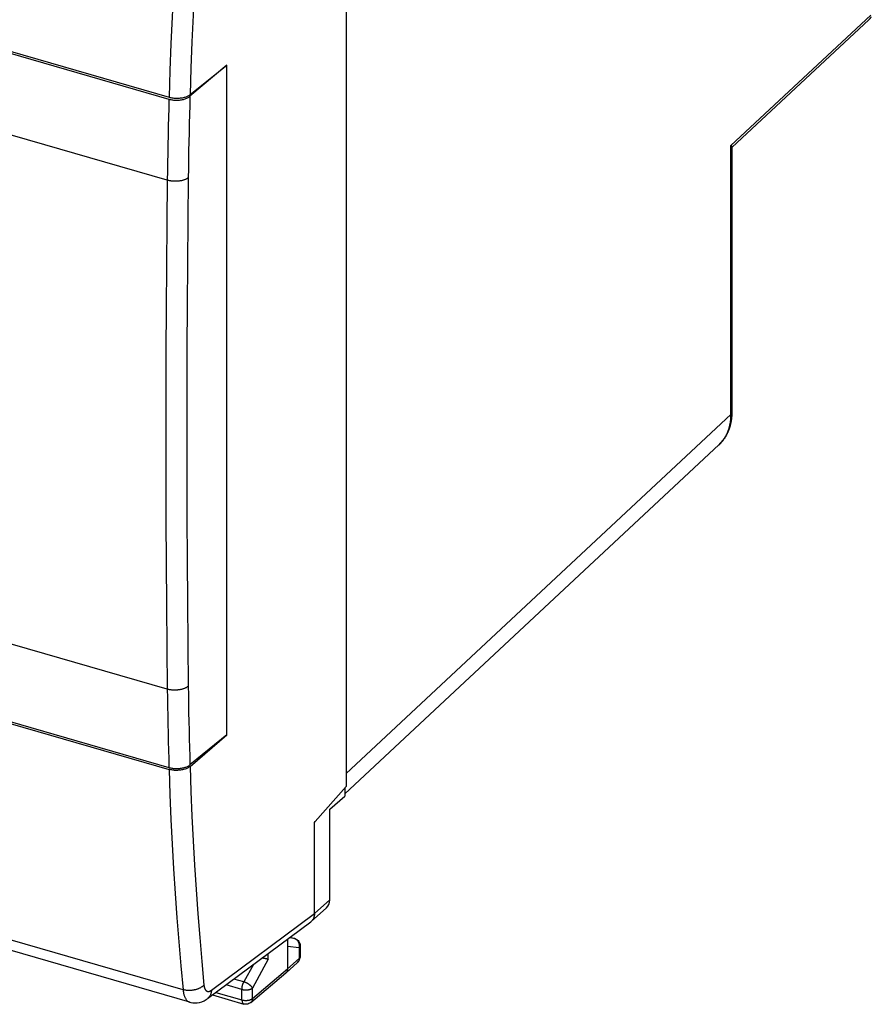
# Model space of a CAD drawing. Units: millimetres. Extents: x -40.2 to 40.2, y -30.3 to 40.5.
# Drawn here: x 12.5 to 40.1, y -30.3 to 1.5 of the extents above; entities that cross this region are included whole.
import ezdxf

# ---------------------------------------------------------------- set-up
doc = ezdxf.new("R2010")
doc.units = ezdxf.units.MM
doc.header["$LTSCALE"] = 18.212741
for name, color, linetype in [('ASSI', 7, 'CONTINUOUS'), ('DRAFT', 7, 'CONTINUOUS'), ('RACCORDO', 7, 'CONTINUOUS'), ('SUPERFICI', 7, 'CONTINUOUS')]:
    doc.layers.add(name, color=color, linetype=linetype)

msp = doc.modelspace()

# ---------------------------------------------------------------- linework, layer by layer
at = {"layer": 'ASSI', "color": 253, "linetype": 'CONTINUOUS'}
for p, q in [((35.526, -2.543), (40.047, 1.675)), ((35.526, -11.244), (35.526, -2.543)), ((23.092, -22.848), (35.526, -11.244))]:
    msp.add_line(p, q, dxfattribs=at)
at = {"layer": 'ASSI', "color": 7, "linetype": 'CONTINUOUS'}
for p, q in [((35.567, -2.598), (39.985, 1.524)), ((35.528, -2.545), (35.526, -2.543)), ((35.564, -11.171), (35.564, -2.595)), ((35.545, -11.426), (35.559, -11.301)), ((35.559, -11.301), (35.564, -11.171)), ((23.048, -23.508), (35.136, -12.227))]:
    msp.add_line(p, q, dxfattribs=at)
for points in [[(35.558, -2.578), (35.558, -2.577), (35.558, -2.577), (35.557, -2.576), (35.557, -2.575), (35.556, -2.575), (35.556, -2.574), (35.555, -2.573), (35.555, -2.573), (35.554, -2.572), (35.554, -2.571), (35.553, -2.57), (35.553, -2.57), (35.552, -2.569), (35.551, -2.568), (35.551, -2.568), (35.55, -2.567), (35.55, -2.566), (35.549, -2.565), (35.548, -2.565), (35.548, -2.564), (35.547, -2.563), (35.546, -2.562), (35.546, -2.562), (35.545, -2.561), (35.544, -2.56), (35.543, -2.559), (35.543, -2.559), (35.542, -2.558), (35.541, -2.557), (35.54, -2.556), (35.54, -2.555), (35.539, -2.555), (35.538, -2.554), (35.537, -2.553), (35.536, -2.552), (35.535, -2.552), (35.535, -2.551), (35.534, -2.55), (35.533, -2.549), (35.532, -2.548), (35.531, -2.548), (35.53, -2.547), (35.528, -2.545)], [(35.564, -2.595), (35.564, -2.594), (35.564, -2.593), (35.564, -2.593), (35.564, -2.592), (35.564, -2.592), (35.564, -2.591), (35.564, -2.591), (35.564, -2.59), (35.563, -2.589), (35.563, -2.589), (35.563, -2.588), (35.563, -2.588), (35.563, -2.587), (35.563, -2.586), (35.562, -2.586), (35.562, -2.585), (35.562, -2.585), (35.562, -2.584), (35.561, -2.583), (35.561, -2.583), (35.561, -2.582), (35.56, -2.581), (35.56, -2.581), (35.56, -2.58), (35.559, -2.579), (35.559, -2.579), (35.558, -2.578)], [(35.134, -12.228), (35.201, -12.162), (35.274, -12.075), (35.34, -11.982), (35.398, -11.881), (35.448, -11.775), (35.489, -11.663), (35.522, -11.547), (35.545, -11.426)]]:
    msp.add_lwpolyline(points, dxfattribs=at)
at = {"layer": 'ASSI', "color": 253, "linetype": 'CONTINUOUS'}
for points in [[(35.243, -12.112), (35.252, -12.101), (35.261, -12.09), (35.27, -12.078), (35.278, -12.066), (35.287, -12.054), (35.295, -12.042), (35.304, -12.03), (35.312, -12.018), (35.32, -12.005), (35.328, -11.993), (35.336, -11.98), (35.343, -11.967), (35.351, -11.954), (35.358, -11.941), (35.365, -11.928), (35.372, -11.915), (35.379, -11.902), (35.386, -11.888), (35.392, -11.875), (35.399, -11.861), (35.405, -11.847), (35.411, -11.834), (35.417, -11.82), (35.423, -11.806), (35.428, -11.791), (35.434, -11.777), (35.439, -11.763), (35.444, -11.748), (35.449, -11.734), (35.454, -11.719), (35.459, -11.704), (35.464, -11.69), (35.468, -11.675), (35.472, -11.66), (35.476, -11.645), (35.48, -11.629), (35.484, -11.614), (35.488, -11.599), (35.491, -11.583), (35.494, -11.568), (35.498, -11.552), (35.501, -11.537), (35.503, -11.521), (35.506, -11.505), (35.509, -11.489), (35.511, -11.473), (35.513, -11.457), (35.515, -11.441), (35.517, -11.425), (35.519, -11.409), (35.52, -11.393)], [(35.52, -11.393), (35.521, -11.376), (35.523, -11.36), (35.524, -11.344), (35.525, -11.327), (35.525, -11.311), (35.526, -11.294), (35.526, -11.277)], [(35.526, -11.244), (35.529, -11.242), (35.531, -11.24), (35.533, -11.238), (35.535, -11.236), (35.537, -11.233), (35.539, -11.231), (35.541, -11.229), (35.543, -11.227), (35.544, -11.225), (35.546, -11.223), (35.548, -11.22), (35.549, -11.218), (35.55, -11.216), (35.552, -11.214), (35.553, -11.211), (35.554, -11.209), (35.556, -11.207), (35.557, -11.205), (35.558, -11.202), (35.559, -11.2), (35.559, -11.198), (35.56, -11.195), (35.561, -11.193), (35.562, -11.191), (35.562, -11.188), (35.563, -11.186), (35.563, -11.184), (35.563, -11.181), (35.564, -11.179), (35.564, -11.177), (35.564, -11.174), (35.564, -11.172), (35.564, -11.171)], [(35.526, -11.277), (35.526, -11.261), (35.526, -11.244)], [(35.136, -12.227), (35.144, -12.219), (35.154, -12.209), (35.164, -12.199), (35.175, -12.189), (35.185, -12.178)], [(35.185, -12.178), (35.195, -12.168), (35.205, -12.157)], [(35.205, -12.157), (35.214, -12.146), (35.224, -12.135), (35.233, -12.124), (35.243, -12.112)]]:
    msp.add_lwpolyline(points, dxfattribs=at)
at = {"layer": 'DRAFT', "color": 7, "linetype": 'CONTINUOUS'}
for p, q in [((-39.821, 15.462), (17.359, -1.045)), ((-39.819, 15.527), (17.361, -0.98)), ((19.229, 0.055), (18.038, -0.953)), ((18.039, -0.899), (19.229, 0.055)), ((19.229, -21.595), (19.229, 0.055)), ((-39.821, -6.147), (17.359, -22.653)), ((-39.819, -6.208), (17.361, -22.715)), ((19.229, -21.595), (18.038, -22.569)), ((18.039, -22.62), (19.229, -21.595))]:
    msp.add_line(p, q, dxfattribs=at)
at = {"layer": 'DRAFT', "color": 253, "linetype": 'CONTINUOUS'}
msp.add_line((17.304, -20.122), (17.308, -20.405), dxfattribs=at)
for points in [[(17.814, 6.899), (17.742, 6.01), (17.676, 5.124), (17.615, 4.242), (17.559, 3.362), (17.509, 2.487), (17.464, 1.614), (17.424, 0.746), (17.39, -0.119), (17.361, -0.98)], [(18.49, 6.92), (18.419, 6.037), (18.353, 5.158), (18.292, 4.283), (18.237, 3.41), (18.187, 2.541), (18.142, 1.675), (18.102, 0.813), (18.068, -0.045), (18.039, -0.899)], [(18.038, -0.953), (18.029, -1.248), (18.021, -1.542), (18.014, -1.835), (18.007, -2.129), (18.001, -2.421), (17.995, -2.714), (17.99, -3.005), (17.986, -3.297), (17.983, -3.588)], [(17.359, -1.045), (17.35, -1.338), (17.342, -1.631), (17.335, -1.923), (17.328, -2.215), (17.322, -2.506), (17.317, -2.797), (17.312, -3.088), (17.308, -3.378), (17.304, -3.667)], [(17.983, -20.026), (17.986, -20.31), (17.99, -20.595), (17.995, -20.878), (18.001, -21.162), (18.007, -21.444), (18.014, -21.726), (18.021, -22.008), (18.029, -22.288), (18.038, -22.569)], [(17.308, -20.405), (17.312, -20.688), (17.317, -20.97), (17.322, -21.252), (17.328, -21.534), (17.335, -21.814), (17.342, -22.094), (17.35, -22.374), (17.359, -22.653)], [(17.361, -22.715), (17.39, -23.527), (17.424, -24.335), (17.464, -25.137), (17.509, -25.934), (17.559, -26.726), (17.615, -27.513), (17.676, -28.294), (17.742, -29.069), (17.814, -29.839)], [(18.039, -22.62), (18.068, -23.426), (18.102, -24.227), (18.142, -25.023), (18.187, -25.814), (18.237, -26.6), (18.292, -27.381), (18.353, -28.156), (18.419, -28.925), (18.49, -29.689)]]:
    msp.add_lwpolyline(points, dxfattribs=at)
at = {"layer": 'DRAFT', "color": 7, "linetype": 'CONTINUOUS'}
for points in [[(17.361, -0.98), (17.389, -0.987), (17.419, -0.994), (17.449, -1), (17.48, -1.005), (17.511, -1.009), (17.543, -1.011), (17.575, -1.013), (17.608, -1.014), (17.64, -1.014), (17.672, -1.013), (17.704, -1.01), (17.736, -1.007), (17.767, -1.003), (17.797, -0.998), (17.827, -0.992), (17.856, -0.985), (17.883, -0.977), (17.91, -0.968), (17.935, -0.958), (17.959, -0.948), (17.982, -0.937), (18.002, -0.925), (18.022, -0.912), (18.039, -0.899)], [(17.854, -1.044), (17.882, -1.035), (17.908, -1.026), (17.934, -1.016), (17.958, -1.004), (17.98, -0.993), (18.001, -0.98), (18.02, -0.967), (18.038, -0.953)], [(17.359, -1.045), (17.388, -1.052), (17.417, -1.059)], [(17.417, -1.059), (17.447, -1.065), (17.478, -1.069), (17.51, -1.073), (17.542, -1.076)], [(17.542, -1.076), (17.574, -1.077), (17.607, -1.078), (17.639, -1.077), (17.671, -1.075), (17.703, -1.073), (17.735, -1.069), (17.766, -1.064), (17.796, -1.058), (17.826, -1.052), (17.854, -1.044)], [(17.359, -22.653), (17.387, -22.661), (17.417, -22.667), (17.447, -22.673), (17.478, -22.678), (17.509, -22.682), (17.541, -22.685), (17.573, -22.686), (17.606, -22.687), (17.638, -22.687), (17.67, -22.685), (17.702, -22.683), (17.734, -22.68), (17.765, -22.675), (17.795, -22.67), (17.825, -22.663), (17.854, -22.656), (17.881, -22.648), (17.908, -22.639), (17.933, -22.629), (17.957, -22.618), (17.98, -22.607), (18.001, -22.595), (18.02, -22.582), (18.038, -22.569)], [(17.543, -22.746), (17.511, -22.743), (17.48, -22.739), (17.449, -22.735), (17.419, -22.729), (17.389, -22.723), (17.361, -22.715)], [(17.856, -22.713), (17.827, -22.72), (17.797, -22.727), (17.767, -22.733), (17.736, -22.738), (17.704, -22.742), (17.672, -22.745), (17.64, -22.747), (17.608, -22.747), (17.575, -22.747), (17.543, -22.746)], [(17.959, -22.672), (17.935, -22.684), (17.91, -22.694), (17.883, -22.704), (17.856, -22.713)], [(18.039, -22.62), (18.022, -22.634), (18.002, -22.647), (17.982, -22.66), (17.959, -22.672)]]:
    msp.add_lwpolyline(points, dxfattribs=at)
at = {"layer": 'RACCORDO', "color": 253, "linetype": 'CONTINUOUS'}
for p, q in [((35.526, -2.543), (40.047, 1.675)), ((35.526, -11.244), (35.526, -2.543)), ((23.092, -22.848), (35.526, -11.244)), ((35.136, -12.227), (35.142, -12.221)), ((35.142, -12.221), (35.146, -12.218))]:
    msp.add_line(p, q, dxfattribs=at)
at = {"layer": 'RACCORDO', "color": 7, "linetype": 'CONTINUOUS'}
for p, q in [((35.567, -2.598), (39.984, 1.524)), ((35.528, -2.545), (35.526, -2.543)), ((35.564, -11.171), (35.564, -2.595)), ((23.048, -23.508), (35.136, -12.227))]:
    msp.add_line(p, q, dxfattribs=at)
for points in [[(39.984, 1.524), (39.99, 1.529), (39.996, 1.535), (40.002, 1.541), (40.009, 1.548), (40.015, 1.554), (40.02, 1.56), (40.026, 1.567), (40.032, 1.573), (40.037, 1.579), (40.043, 1.586), (40.048, 1.592), (40.053, 1.599), (40.058, 1.605), (40.063, 1.612)], [(35.564, -2.595), (35.564, -2.594), (35.564, -2.593), (35.564, -2.593), (35.564, -2.592), (35.564, -2.592), (35.564, -2.591), (35.564, -2.591), (35.564, -2.59), (35.563, -2.589), (35.563, -2.589), (35.563, -2.588), (35.563, -2.588), (35.563, -2.587), (35.563, -2.586), (35.562, -2.586), (35.562, -2.585), (35.562, -2.585), (35.562, -2.584), (35.561, -2.583), (35.561, -2.583), (35.561, -2.582), (35.56, -2.581), (35.56, -2.581), (35.56, -2.58), (35.559, -2.579), (35.559, -2.579), (35.558, -2.578), (35.558, -2.577), (35.558, -2.577), (35.557, -2.576), (35.557, -2.575), (35.556, -2.575), (35.556, -2.574), (35.555, -2.573), (35.555, -2.573), (35.554, -2.572), (35.554, -2.571), (35.553, -2.57), (35.553, -2.57), (35.552, -2.569), (35.551, -2.568), (35.551, -2.568), (35.55, -2.567), (35.55, -2.566), (35.549, -2.565), (35.548, -2.565), (35.548, -2.564), (35.547, -2.563), (35.546, -2.562), (35.546, -2.562), (35.545, -2.561), (35.544, -2.56), (35.543, -2.559), (35.543, -2.559), (35.542, -2.558), (35.541, -2.557), (35.54, -2.556), (35.54, -2.555), (35.539, -2.555), (35.538, -2.554), (35.537, -2.553), (35.536, -2.552), (35.535, -2.552), (35.535, -2.551), (35.534, -2.55), (35.533, -2.549), (35.532, -2.548), (35.531, -2.548), (35.53, -2.547), (35.528, -2.545)], [(35.2, -12.162), (35.204, -12.158), (35.214, -12.147), (35.224, -12.136), (35.234, -12.124), (35.244, -12.113), (35.253, -12.101), (35.263, -12.089), (35.272, -12.078), (35.281, -12.065), (35.29, -12.053), (35.299, -12.041), (35.308, -12.029), (35.317, -12.016), (35.326, -12.003), (35.334, -11.991), (35.342, -11.978), (35.35, -11.965), (35.358, -11.952), (35.366, -11.938), (35.374, -11.925), (35.382, -11.912), (35.389, -11.898), (35.396, -11.884), (35.404, -11.87), (35.411, -11.856), (35.418, -11.842), (35.424, -11.828), (35.431, -11.814), (35.437, -11.8), (35.444, -11.785), (35.45, -11.771), (35.456, -11.756), (35.462, -11.741), (35.467, -11.726), (35.473, -11.711), (35.478, -11.696), (35.483, -11.681), (35.488, -11.666), (35.493, -11.65), (35.498, -11.635), (35.503, -11.619), (35.507, -11.604), (35.511, -11.588), (35.515, -11.572), (35.519, -11.556), (35.523, -11.54), (35.527, -11.524), (35.53, -11.508), (35.534, -11.492), (35.537, -11.475), (35.54, -11.459), (35.542, -11.442), (35.545, -11.426), (35.547, -11.409), (35.55, -11.392), (35.552, -11.376), (35.554, -11.359), (35.556, -11.342), (35.557, -11.325), (35.559, -11.308), (35.56, -11.291), (35.561, -11.274), (35.562, -11.257), (35.563, -11.239), (35.563, -11.222), (35.564, -11.205), (35.564, -11.187), (35.564, -11.171)]]:
    msp.add_lwpolyline(points, dxfattribs=at)
at = {"layer": 'RACCORDO', "color": 253, "linetype": 'CONTINUOUS'}
for points in [[(35.243, -12.112), (35.252, -12.101), (35.261, -12.09), (35.27, -12.078), (35.278, -12.066), (35.287, -12.054), (35.295, -12.042), (35.304, -12.03), (35.312, -12.018), (35.32, -12.005), (35.328, -11.993), (35.336, -11.98), (35.343, -11.967), (35.351, -11.954), (35.358, -11.941), (35.365, -11.928), (35.372, -11.915), (35.379, -11.902), (35.386, -11.888), (35.392, -11.875), (35.399, -11.861), (35.405, -11.847), (35.411, -11.834), (35.417, -11.82), (35.423, -11.806), (35.428, -11.791), (35.434, -11.777), (35.439, -11.763), (35.444, -11.748), (35.449, -11.734), (35.454, -11.719), (35.459, -11.704), (35.464, -11.69), (35.468, -11.675), (35.472, -11.66), (35.476, -11.645), (35.48, -11.629), (35.484, -11.614), (35.488, -11.599), (35.491, -11.583), (35.494, -11.568), (35.498, -11.552), (35.501, -11.537), (35.503, -11.521), (35.506, -11.505), (35.509, -11.489), (35.511, -11.473), (35.513, -11.457), (35.515, -11.441), (35.517, -11.425), (35.519, -11.409), (35.52, -11.393), (35.521, -11.376), (35.523, -11.36), (35.524, -11.344), (35.525, -11.327), (35.525, -11.311), (35.526, -11.294), (35.526, -11.277), (35.526, -11.261), (35.526, -11.244)], [(35.526, -11.244), (35.529, -11.242), (35.531, -11.24), (35.533, -11.238), (35.535, -11.236), (35.537, -11.233), (35.539, -11.231), (35.541, -11.229), (35.543, -11.227), (35.544, -11.225), (35.546, -11.223), (35.548, -11.22), (35.549, -11.218), (35.55, -11.216), (35.552, -11.214), (35.553, -11.211), (35.554, -11.209), (35.556, -11.207), (35.557, -11.205), (35.558, -11.202), (35.559, -11.2), (35.559, -11.198), (35.56, -11.195), (35.561, -11.193), (35.562, -11.191), (35.562, -11.188), (35.563, -11.186), (35.563, -11.184), (35.563, -11.181), (35.564, -11.179)], [(35.564, -11.179), (35.564, -11.177), (35.564, -11.174), (35.564, -11.172)], [(35.146, -12.218), (35.154, -12.209), (35.164, -12.199), (35.175, -12.189), (35.185, -12.178)], [(35.185, -12.178), (35.195, -12.168), (35.205, -12.157)], [(35.205, -12.157), (35.214, -12.146), (35.224, -12.135), (35.233, -12.124), (35.243, -12.112)]]:
    msp.add_lwpolyline(points, dxfattribs=at)
at = {"layer": 'SUPERFICI', "color": 253, "linetype": 'CONTINUOUS'}
for p, q in [((17.304, -3.667), (-39.873, 12.838)), ((17.304, -20.122), (-39.873, -3.616)), ((17.814, -29.839), (-39.392, -13.325)), ((22.063, -27.379), (22.555, -26.938)), ((18.731, -29.856), (22.062, -27.378)), ((21.414, -28.182), (21.246, -28.16)), ((21.272, -28.141), (21.414, -28.182)), ((21.568, -28.486), (21.196, -28.437)), ((21.568, -28.486), (21.568, -28.833)), ((20.564, -28.852), (20.059, -29.784)), ((20.564, -28.852), (20.564, -28.668)), ((21.196, -29.164), (21.568, -28.833)), ((21.601, -28.771), (21.601, -28.777)), ((20.087, -29.023), (19.781, -29.587)), ((20.059, -30.124), (21.196, -29.164)), ((19.781, -29.587), (19.455, -29.493)), ((19.719, -29.829), (19.203, -29.68)), ((19.719, -30.169), (19.719, -29.829)), ((20.059, -30.124), (20.059, -29.784)), ((18.874, -29.925), (19.719, -30.169)), ((20.053, -30.129), (20.059, -30.124)), ((19.774, -30.301), (19.774, -30.301))]:
    msp.add_line(p, q, dxfattribs=at)
at = {"layer": 'SUPERFICI', "color": 7, "linetype": 'CONTINUOUS'}
for p, q in [((23.092, 8.161), (23.092, -23.271)), ((18.034, -30.243), (-39.179, -13.727)), ((23.092, -23.271), (22.087, -24.405)), ((23.048, -23.321), (23.048, -23.578)), ((22.555, -24.006), (23.048, -23.578)), ((22.555, -26.938), (22.555, -24.006)), ((22.063, -24.434), (22.087, -24.405)), ((22.063, -27.379), (22.063, -24.434)), ((21.96, -27.629), (22.453, -27.188)), ((18.601, -30.128), (21.94, -27.644)), ((21.196, -28.197), (21.196, -29.164)), ((21.272, -28.141), (21.42, -28.184)), ((21.601, -28.424), (21.601, -28.771)), ((20.388, -28.816), (20.371, -28.812)), ((20.531, -28.847), (20.518, -28.845)), ((21.145, -29.289), (21.517, -28.958)), ((21.6, -28.799), (21.601, -28.771)), ((20.005, -30.252), (21.142, -29.291)), ((21.145, -29.289), (21.142, -29.291)), ((18.762, -30.009), (19.774, -30.301))]:
    msp.add_line(p, q, dxfattribs=at)
at = {"layer": 'SUPERFICI', "color": 253, "linetype": 'CONTINUOUS'}
for points in [[(17.304, -3.667), (17.29, -5.05), (17.278, -6.431), (17.269, -7.81), (17.263, -9.186), (17.259, -10.561), (17.258, -11.933), (17.259, -13.303), (17.263, -14.671), (17.269, -16.037), (17.278, -17.401), (17.29, -18.762), (17.304, -20.122)], [(17.983, -3.588), (17.972, -3.596), (17.961, -3.604), (17.949, -3.611), (17.936, -3.619), (17.923, -3.626), (17.91, -3.633), (17.895, -3.639), (17.88, -3.646), (17.865, -3.652), (17.849, -3.657), (17.833, -3.663), (17.816, -3.668), (17.799, -3.673), (17.781, -3.677), (17.764, -3.681), (17.745, -3.685), (17.727, -3.688), (17.708, -3.691), (17.689, -3.694), (17.67, -3.696), (17.65, -3.698), (17.631, -3.699), (17.611, -3.701), (17.591, -3.701), (17.571, -3.702), (17.551, -3.702), (17.531, -3.701), (17.511, -3.7), (17.492, -3.699), (17.472, -3.698), (17.452, -3.696), (17.433, -3.693), (17.414, -3.691), (17.395, -3.688), (17.376, -3.684), (17.358, -3.68), (17.339, -3.676), (17.322, -3.672), (17.304, -3.667)], [(17.983, -3.588), (17.968, -4.969), (17.957, -6.349), (17.948, -7.726), (17.941, -9.101), (17.938, -10.474), (17.936, -11.845), (17.938, -13.214), (17.941, -14.581), (17.948, -15.945), (17.957, -17.307), (17.968, -18.668), (17.983, -20.026)], [(17.983, -20.026), (17.972, -20.034), (17.961, -20.043), (17.949, -20.051), (17.936, -20.059), (17.923, -20.067), (17.91, -20.075), (17.895, -20.082), (17.88, -20.089), (17.865, -20.095), (17.849, -20.102), (17.833, -20.108), (17.816, -20.113), (17.799, -20.119), (17.781, -20.124), (17.764, -20.128), (17.745, -20.133), (17.727, -20.137), (17.708, -20.14), (17.689, -20.143), (17.67, -20.146), (17.65, -20.148), (17.631, -20.15), (17.611, -20.152), (17.591, -20.153), (17.571, -20.154), (17.551, -20.154), (17.531, -20.154), (17.511, -20.153), (17.492, -20.152), (17.472, -20.151), (17.452, -20.149), (17.433, -20.147), (17.414, -20.145), (17.395, -20.142), (17.376, -20.138), (17.358, -20.135), (17.339, -20.131), (17.322, -20.126), (17.304, -20.122)], [(21.42, -28.184), (21.418, -28.183), (21.414, -28.182)], [(21.49, -28.223), (21.481, -28.216), (21.472, -28.21), (21.463, -28.204), (21.453, -28.198), (21.444, -28.194), (21.434, -28.189), (21.424, -28.186), (21.414, -28.182)], [(21.567, -28.346), (21.564, -28.334), (21.56, -28.323), (21.556, -28.313), (21.551, -28.302), (21.546, -28.292), (21.54, -28.282), (21.534, -28.272), (21.528, -28.263), (21.521, -28.254), (21.514, -28.246), (21.506, -28.238), (21.498, -28.23), (21.49, -28.223)], [(21.568, -28.486), (21.571, -28.474), (21.573, -28.463), (21.575, -28.451), (21.576, -28.439), (21.577, -28.427), (21.577, -28.415), (21.577, -28.403), (21.576, -28.392), (21.574, -28.38), (21.573, -28.368), (21.57, -28.357), (21.567, -28.346)], [(21.601, -28.424), (21.601, -28.429), (21.6, -28.435), (21.599, -28.441), (21.597, -28.447), (21.594, -28.453), (21.591, -28.459), (21.588, -28.464), (21.584, -28.47), (21.579, -28.475), (21.574, -28.481), (21.568, -28.486)], [(21.528, -28.947), (21.522, -28.954), (21.517, -28.958)], [(21.567, -28.854), (21.566, -28.863), (21.565, -28.873), (21.562, -28.883), (21.56, -28.892), (21.557, -28.901), (21.553, -28.909), (21.549, -28.917), (21.544, -28.925), (21.54, -28.933), (21.534, -28.94), (21.528, -28.947)], [(21.568, -28.833), (21.568, -28.844), (21.567, -28.854)], [(21.601, -28.777), (21.6, -28.783), (21.599, -28.789), (21.597, -28.795), (21.594, -28.8), (21.591, -28.806), (21.588, -28.812), (21.584, -28.817), (21.579, -28.823), (21.574, -28.828), (21.568, -28.833)], [(19.719, -29.829), (19.719, -29.82), (19.719, -29.81), (19.72, -29.8), (19.72, -29.79), (19.721, -29.78), (19.723, -29.769), (19.724, -29.759), (19.726, -29.748), (19.728, -29.738), (19.73, -29.727), (19.733, -29.717), (19.735, -29.706), (19.738, -29.696), (19.741, -29.685), (19.744, -29.675), (19.748, -29.665), (19.751, -29.654), (19.755, -29.644), (19.759, -29.634), (19.763, -29.625), (19.767, -29.615), (19.772, -29.606), (19.776, -29.596), (19.781, -29.587)], [(20.059, -29.784), (20.056, -29.778), (20.052, -29.771), (20.048, -29.764), (20.043, -29.758), (20.038, -29.751), (20.033, -29.744), (20.027, -29.737), (20.02, -29.73), (20.014, -29.723), (20.007, -29.716), (19.999, -29.709), (19.991, -29.702), (19.983, -29.695), (19.974, -29.688), (19.966, -29.681), (19.956, -29.675), (19.947, -29.668), (19.937, -29.661), (19.928, -29.655), (19.918, -29.649), (19.907, -29.643), (19.897, -29.637), (19.887, -29.631), (19.876, -29.626), (19.866, -29.621), (19.855, -29.615), (19.844, -29.611), (19.834, -29.606), (19.823, -29.602), (19.812, -29.598), (19.802, -29.594), (19.791, -29.591), (19.781, -29.587)], [(18.49, -29.689), (18.479, -29.7), (18.468, -29.711), (18.456, -29.721), (18.444, -29.731), (18.431, -29.741), (18.417, -29.751), (18.403, -29.76), (18.388, -29.769), (18.373, -29.778), (18.357, -29.786), (18.341, -29.794), (18.325, -29.802), (18.308, -29.809), (18.29, -29.816), (18.272, -29.822), (18.254, -29.828), (18.236, -29.834), (18.217, -29.839), (18.198, -29.844), (18.179, -29.848), (18.159, -29.852), (18.14, -29.855), (18.12, -29.858), (18.1, -29.86), (18.081, -29.862), (18.061, -29.864), (18.041, -29.865), (18.021, -29.865), (18.001, -29.865), (17.982, -29.865), (17.962, -29.864), (17.943, -29.862), (17.924, -29.86), (17.905, -29.858), (17.886, -29.855), (17.867, -29.852), (17.849, -29.848), (17.831, -29.844), (17.814, -29.839)], [(17.814, -29.839), (17.817, -29.864), (17.82, -29.889), (17.824, -29.914), (17.828, -29.937), (17.833, -29.96), (17.838, -29.982), (17.844, -30.004), (17.85, -30.024), (17.857, -30.044), (17.865, -30.063), (17.872, -30.082), (17.881, -30.099), (17.89, -30.115), (17.899, -30.131), (17.908, -30.146), (17.918, -30.16), (17.929, -30.173), (17.94, -30.185), (17.951, -30.196), (17.963, -30.206), (17.975, -30.215), (17.987, -30.223), (18, -30.23), (18.013, -30.236), (18.027, -30.241), (18.034, -30.243)], [(18.49, -29.689), (18.491, -29.702), (18.493, -29.714), (18.495, -29.726), (18.497, -29.738), (18.499, -29.75), (18.502, -29.761), (18.505, -29.771), (18.508, -29.782), (18.512, -29.792), (18.516, -29.801), (18.519, -29.81), (18.524, -29.819), (18.528, -29.827), (18.533, -29.835), (18.538, -29.843), (18.543, -29.85), (18.548, -29.856), (18.554, -29.862), (18.559, -29.868), (18.565, -29.873), (18.571, -29.877), (18.578, -29.881), (18.584, -29.885), (18.591, -29.888), (18.598, -29.89), (18.605, -29.893), (18.612, -29.894), (18.619, -29.895), (18.627, -29.896), (18.634, -29.896), (18.642, -29.895), (18.649, -29.894), (18.657, -29.893), (18.665, -29.89), (18.673, -29.888), (18.681, -29.885), (18.69, -29.881), (18.698, -29.877), (18.706, -29.873), (18.714, -29.868), (18.723, -29.862), (18.731, -29.856)], [(18.731, -29.856), (18.73, -29.873), (18.729, -29.889), (18.727, -29.905), (18.724, -29.921), (18.721, -29.936), (18.717, -29.952), (18.713, -29.966), (18.708, -29.981), (18.703, -29.995), (18.697, -30.009), (18.69, -30.023), (18.683, -30.036), (18.675, -30.048), (18.667, -30.061), (18.658, -30.072), (18.649, -30.084), (18.639, -30.094), (18.629, -30.104), (18.619, -30.114), (18.608, -30.123), (18.601, -30.128)], [(19.719, -29.829), (19.729, -29.832), (19.74, -29.834), (19.75, -29.837), (19.762, -29.839), (19.773, -29.841), (19.784, -29.842), (19.796, -29.844), (19.808, -29.845), (19.819, -29.845), (19.831, -29.846), (19.843, -29.846), (19.855, -29.846), (19.867, -29.845), (19.878, -29.845), (19.89, -29.844), (19.902, -29.842), (19.913, -29.841), (19.925, -29.839), (19.936, -29.837), (19.947, -29.835), (19.957, -29.832), (19.968, -29.829), (19.978, -29.826), (19.988, -29.823), (19.997, -29.819), (20.006, -29.816), (20.015, -29.812), (20.024, -29.808), (20.032, -29.803), (20.039, -29.799), (20.046, -29.794), (20.053, -29.789), (20.059, -29.784)], [(19.719, -30.169), (19.729, -30.172), (19.74, -30.174), (19.75, -30.177), (19.762, -30.179), (19.773, -30.181), (19.784, -30.182), (19.796, -30.183), (19.808, -30.184)], [(19.719, -30.169), (19.719, -30.179), (19.719, -30.189), (19.72, -30.199), (19.721, -30.208), (19.722, -30.217), (19.724, -30.225), (19.725, -30.234), (19.727, -30.242), (19.73, -30.249), (19.732, -30.256), (19.735, -30.263), (19.738, -30.269), (19.742, -30.274), (19.745, -30.279), (19.749, -30.284), (19.753, -30.288), (19.757, -30.292), (19.761, -30.295), (19.766, -30.298), (19.771, -30.3), (19.774, -30.301)], [(19.808, -30.184), (19.819, -30.185), (19.831, -30.186), (19.843, -30.186), (19.855, -30.186), (19.867, -30.185), (19.879, -30.185), (19.89, -30.184), (19.902, -30.182), (19.913, -30.181), (19.925, -30.179), (19.936, -30.177), (19.947, -30.175), (19.957, -30.172), (19.968, -30.169), (19.978, -30.166), (19.988, -30.163), (19.997, -30.159), (20.006, -30.156), (20.015, -30.152), (20.024, -30.147), (20.032, -30.143), (20.039, -30.139), (20.046, -30.134), (20.053, -30.129)], [(20.059, -30.124), (20.059, -30.134), (20.058, -30.144), (20.057, -30.154), (20.055, -30.164), (20.053, -30.173), (20.05, -30.183), (20.047, -30.191), (20.044, -30.2), (20.04, -30.208), (20.035, -30.216), (20.03, -30.224), (20.025, -30.231), (20.019, -30.238), (20.013, -30.245), (20.006, -30.251), (20.005, -30.252)]]:
    msp.add_lwpolyline(points, dxfattribs=at)
at = {"layer": 'SUPERFICI', "color": 7, "linetype": 'CONTINUOUS'}
for points in [[(21.96, -27.628), (21.957, -27.631), (21.946, -27.639), (21.94, -27.644)], [(22.062, -27.378), (22.061, -27.394), (22.06, -27.41), (22.059, -27.426), (22.057, -27.441), (22.054, -27.456), (22.051, -27.471), (22.047, -27.486), (22.042, -27.5), (22.037, -27.514), (22.032, -27.528), (22.026, -27.541), (22.019, -27.554), (22.012, -27.566), (22.004, -27.578), (21.995, -27.589), (21.986, -27.6), (21.977, -27.611), (21.967, -27.621), (21.96, -27.628)], [(21.42, -28.184), (21.451, -28.195), (21.48, -28.21), (21.508, -28.229), (21.533, -28.252), (21.554, -28.278), (21.572, -28.307)], [(21.572, -28.307), (21.586, -28.338), (21.595, -28.371), (21.6, -28.406), (21.601, -28.424)], [(20.417, -28.823), (20.397, -28.818), (20.388, -28.816)], [(20.445, -28.829), (20.427, -28.825), (20.417, -28.823)], [(20.471, -28.835), (20.454, -28.831), (20.445, -28.829)], [(20.496, -28.84), (20.48, -28.837), (20.471, -28.835)], [(20.518, -28.845), (20.503, -28.842), (20.496, -28.84)], [(20.564, -28.852), (20.56, -28.852), (20.554, -28.851), (20.549, -28.85), (20.543, -28.849), (20.537, -28.848), (20.531, -28.847)], [(21.517, -28.959), (21.53, -28.946), (21.551, -28.921), (21.569, -28.893), (21.584, -28.863), (21.594, -28.832), (21.6, -28.799)], [(21.196, -29.164), (21.196, -29.174), (21.195, -29.184), (21.194, -29.194), (21.192, -29.203), (21.19, -29.213), (21.188, -29.222), (21.184, -29.231), (21.181, -29.24), (21.177, -29.248), (21.172, -29.256), (21.167, -29.263), (21.162, -29.271), (21.156, -29.278), (21.15, -29.284), (21.145, -29.289)], [(18.034, -30.243), (18.065, -30.251), (18.134, -30.263), (18.204, -30.267), (18.276, -30.262), (18.349, -30.249), (18.421, -30.227), (18.492, -30.196), (18.561, -30.156), (18.599, -30.13)], [(20.005, -30.252), (19.977, -30.272), (19.945, -30.289), (19.911, -30.302), (19.875, -30.309), (19.838, -30.311), (19.802, -30.307), (19.774, -30.301)]]:
    msp.add_lwpolyline(points, dxfattribs=at)
msp.add_ellipse((22.122, -26.813), major_axis=(-0.327, 0.378), ratio=0.74996, start_param=-3.129795, end_param=-2.427918, dxfattribs=at)

doc.saveas('drawing.dxf')
